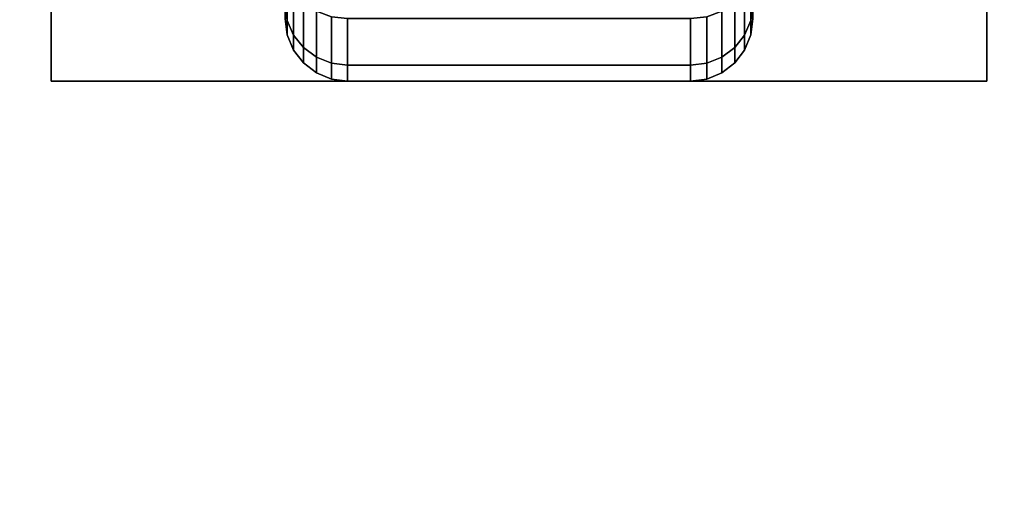
# Model space of a CAD drawing. Extents: x -60 to 60, y -44 to 44.
# Drawn here: x 56 to 58, y 33 to 34 of the extents above; entities that cross this region are included whole.
import ezdxf

# ---------------------------------------------------------------- set-up
doc = ezdxf.new("R2010")
doc.units = 0
for name, color, linetype in [('3D-BLACK', 250, 'CONTINUOUS'), ('3D-FLAT', 7, 'CONTINUOUS'), ('3D-NON', 43, 'CONTINUOUS')]:
    doc.layers.add(name, color=color, linetype=linetype)

msp = doc.modelspace()

# ---------------------------------------------------------------- linework, layer by layer
at = {"layer": '3D-BLACK'}
for points in [[(56.3926, 33.872, 0.6181), (56.3875, 33.9056, 0.6375), (56.3875, 33.8082, 0.8727), (56.3926, 33.7707, 0.8626)], [(56.3926, 33.7707, 1.3874), (56.3875, 33.8082, 1.3773), (56.3875, 33.9056, 1.6125), (56.3926, 33.872, 1.6319)], [(57.5125, 33.9056, 0.6375), (57.5074, 33.872, 0.6181), (57.5074, 33.7707, 0.8626), (57.5125, 33.8082, 0.8727)], [(57.5125, 33.8082, 1.3773), (57.5074, 33.7707, 1.3874), (57.5074, 33.872, 1.6319), (57.5125, 33.9056, 1.6125)], [(56.4076, 33.8407, 0.6), (56.3926, 33.872, 0.6181), (56.3926, 33.7707, 0.8626), (56.4076, 33.7358, 0.8532)], [(56.4076, 33.7358, 1.3968), (56.3926, 33.7707, 1.3874), (56.3926, 33.872, 1.6319), (56.4076, 33.8407, 1.65)], [(57.5074, 33.872, 0.6181), (57.4924, 33.8407, 0.6), (57.4924, 33.7358, 0.8532), (57.5074, 33.7707, 0.8626)], [(57.5074, 33.7707, 1.3874), (57.4924, 33.7358, 1.3968), (57.4924, 33.8407, 1.65), (57.5074, 33.872, 1.6319)], [(56.4314, 33.8138, 0.5845), (56.4076, 33.8407, 0.6), (56.4076, 33.7358, 0.8532), (56.4314, 33.7058, 0.8452)], [(56.4314, 33.7058, 1.4048), (56.4076, 33.7358, 1.3968), (56.4076, 33.8407, 1.65), (56.4314, 33.8138, 1.6655)], [(57.4924, 33.8407, 0.6), (57.4686, 33.8138, 0.5845), (57.4686, 33.7058, 0.8452), (57.4924, 33.7358, 0.8532)], [(57.4924, 33.7358, 1.3968), (57.4686, 33.7058, 1.4048), (57.4686, 33.8138, 1.6655), (57.4924, 33.8407, 1.65)], [(56.4625, 33.7931, 0.5725), (56.4314, 33.8138, 0.5845), (56.4314, 33.7058, 0.8452), (56.4625, 33.6827, 0.839)], [(56.4625, 33.6827, 1.411), (56.4314, 33.7058, 1.4048), (56.4314, 33.8138, 1.6655), (56.4625, 33.7931, 1.6775)], [(57.4686, 33.8138, 0.5845), (57.4375, 33.7931, 0.5725), (57.4375, 33.6827, 0.839), (57.4686, 33.7058, 0.8452)], [(57.4686, 33.7058, 1.4048), (57.4375, 33.6827, 1.411), (57.4375, 33.7931, 1.6775), (57.4686, 33.8138, 1.6655)], [(56.3926, 33.7707, 0.8626), (56.3875, 33.8082, 0.8727), (56.3875, 33.775, 1.125), (56.3926, 33.7362, 1.125)], [(56.3926, 33.7362, 1.125), (56.3875, 33.775, 1.125), (56.3875, 33.8082, 1.3773), (56.3926, 33.7707, 1.3874)], [(56.4987, 33.7801, 0.5651), (56.4625, 33.7931, 0.5725), (56.4625, 33.6827, 0.839), (56.4987, 33.6683, 0.8352)], [(56.4987, 33.6683, 1.4148), (56.4625, 33.6827, 1.411), (56.4625, 33.7931, 1.6775), (56.4987, 33.7801, 1.6849)], [(57.4375, 33.7931, 0.5725), (57.4013, 33.7801, 0.5651), (57.4013, 33.6683, 0.8352), (57.4375, 33.6827, 0.839)], [(57.4375, 33.6827, 1.411), (57.4013, 33.6683, 1.4148), (57.4013, 33.7801, 1.6849), (57.4375, 33.7931, 1.6775)], [(57.5125, 33.8082, 0.8727), (57.5074, 33.7707, 0.8626), (57.5074, 33.7362, 1.125), (57.5125, 33.775, 1.125)], [(57.5125, 33.775, 1.125), (57.5074, 33.7362, 1.125), (57.5074, 33.7707, 1.3874), (57.5125, 33.8082, 1.3773)], [(56.4076, 33.7358, 0.8532), (56.3926, 33.7707, 0.8626), (56.3926, 33.7362, 1.125), (56.4076, 33.7, 1.125)], [(56.4076, 33.7, 1.125), (56.3926, 33.7362, 1.125), (56.3926, 33.7707, 1.3874), (56.4076, 33.7358, 1.3968)], [(56.5375, 33.7757, 0.5625), (56.4987, 33.7801, 0.5651), (56.4987, 33.6683, 0.8352), (56.5375, 33.6633, 0.8338)], [(56.5375, 33.6633, 1.4162), (56.4987, 33.6683, 1.4148), (56.4987, 33.7801, 1.6849), (56.5375, 33.7757, 1.6875)], [(57.3625, 33.7757, 0.5625), (56.5375, 33.7757, 0.5625), (56.5375, 33.6633, 0.8338), (57.3625, 33.6633, 0.8338)], [(57.3625, 33.6633, 1.4162), (56.5375, 33.6633, 1.4162), (56.5375, 33.7757, 1.6875), (57.3625, 33.7757, 1.6875)], [(57.4013, 33.7801, 0.5651), (57.3625, 33.7757, 0.5625), (57.3625, 33.6633, 0.8338), (57.4013, 33.6683, 0.8352)], [(57.4013, 33.6683, 1.4148), (57.3625, 33.6633, 1.4162), (57.3625, 33.7757, 1.6875), (57.4013, 33.7801, 1.6849)], [(57.5074, 33.7707, 0.8626), (57.4924, 33.7358, 0.8532), (57.4924, 33.7, 1.125), (57.5074, 33.7362, 1.125)], [(57.5074, 33.7362, 1.125), (57.4924, 33.7, 1.125), (57.4924, 33.7358, 1.3968), (57.5074, 33.7707, 1.3874)], [(56.4314, 33.7058, 0.8452), (56.4076, 33.7358, 0.8532), (56.4076, 33.7, 1.125), (56.4314, 33.6689, 1.125)], [(56.4314, 33.6689, 1.125), (56.4076, 33.7, 1.125), (56.4076, 33.7358, 1.3968), (56.4314, 33.7058, 1.4048)], [(57.4924, 33.7358, 0.8532), (57.4686, 33.7058, 0.8452), (57.4686, 33.6689, 1.125), (57.4924, 33.7, 1.125)], [(57.4924, 33.7, 1.125), (57.4686, 33.6689, 1.125), (57.4686, 33.7058, 1.4048), (57.4924, 33.7358, 1.3968)], [(56.4625, 33.6827, 0.839), (56.4314, 33.7058, 0.8452), (56.4314, 33.6689, 1.125), (56.4625, 33.6451, 1.125)], [(56.4625, 33.6451, 1.125), (56.4314, 33.6689, 1.125), (56.4314, 33.7058, 1.4048), (56.4625, 33.6827, 1.411)], [(57.4686, 33.7058, 0.8452), (57.4375, 33.6827, 0.839), (57.4375, 33.6451, 1.125), (57.4686, 33.6689, 1.125)], [(57.4686, 33.6689, 1.125), (57.4375, 33.6451, 1.125), (57.4375, 33.6827, 1.411), (57.4686, 33.7058, 1.4048)], [(56.4987, 33.6683, 0.8352), (56.4625, 33.6827, 0.839), (56.4625, 33.6451, 1.125), (56.4987, 33.6301, 1.125)], [(56.4987, 33.6301, 1.125), (56.4625, 33.6451, 1.125), (56.4625, 33.6827, 1.411), (56.4987, 33.6683, 1.4148)], [(57.4375, 33.6827, 0.839), (57.4013, 33.6683, 0.8352), (57.4013, 33.6301, 1.125), (57.4375, 33.6451, 1.125)], [(57.4375, 33.6451, 1.125), (57.4013, 33.6301, 1.125), (57.4013, 33.6683, 1.4148), (57.4375, 33.6827, 1.411)], [(56.5375, 33.6633, 0.8338), (56.4987, 33.6683, 0.8352), (56.4987, 33.6301, 1.125), (56.5375, 33.625, 1.125)], [(56.5375, 33.625, 1.125), (56.4987, 33.6301, 1.125), (56.4987, 33.6683, 1.4148), (56.5375, 33.6633, 1.4162)], [(57.3625, 33.6633, 0.8338), (56.5375, 33.6633, 0.8338), (56.5375, 33.625, 1.125), (57.3625, 33.625, 1.125)], [(57.3625, 33.625, 1.125), (56.5375, 33.625, 1.125), (56.5375, 33.6633, 1.4162), (57.3625, 33.6633, 1.4162)], [(57.4013, 33.6683, 0.8352), (57.3625, 33.6633, 0.8338), (57.3625, 33.625, 1.125), (57.4013, 33.6301, 1.125)], [(57.4013, 33.6301, 1.125), (57.3625, 33.625, 1.125), (57.3625, 33.6633, 1.4162), (57.4013, 33.6683, 1.4148)]]:
    msp.add_3dface(points, dxfattribs=at)
at = {"layer": '3D-FLAT'}
for points in [[(11.95, 7, 25), (59.95, 7, 25), (59.95, 39.75, 25), (11.95, 39.75, 25)], [(11.95, 7, 27), (59.95, 7, 27), (59.95, 39.75, 27), (11.95, 39.75, 27)], [(12.05, 7, 24.9), (59.85, 7, 24.9), (59.85, 37.75, 24.9), (12.05, 37.75, 24.9)], [(12.05, 7, 3), (59.85, 7, 3), (59.85, 37.75, 3), (12.05, 37.75, 3)], [(35.95, 9, 35), (59.95, 9, 35), (59.95, 36, 35), (35.95, 36, 35)], [(55.825, 33.625, 3), (58.075, 33.625, 3), (58.075, 35.875, 3), (55.825, 35.875, 3)], [(55.825, 33.625, 2.8125), (58.075, 33.625, 2.8125), (58.075, 35.875, 2.8125), (55.825, 35.875, 2.8125)]]:
    msp.add_3dface(points, dxfattribs=at)
at = {"layer": '3D-NON'}
for points in [[(55.825, 33.625, 2.8125), (55.825, 35.875, 2.8125), (55.825, 35.875, 3), (55.825, 33.625, 3)], [(58.075, 33.625, 2.8125), (58.075, 35.875, 2.8125), (58.075, 35.875, 3), (58.075, 33.625, 3)], [(55.825, 33.625, 2.8125), (58.075, 33.625, 2.8125), (58.075, 33.625, 3), (55.825, 33.625, 3)]]:
    msp.add_3dface(points, dxfattribs=at)

doc.saveas('drawing.dxf')
